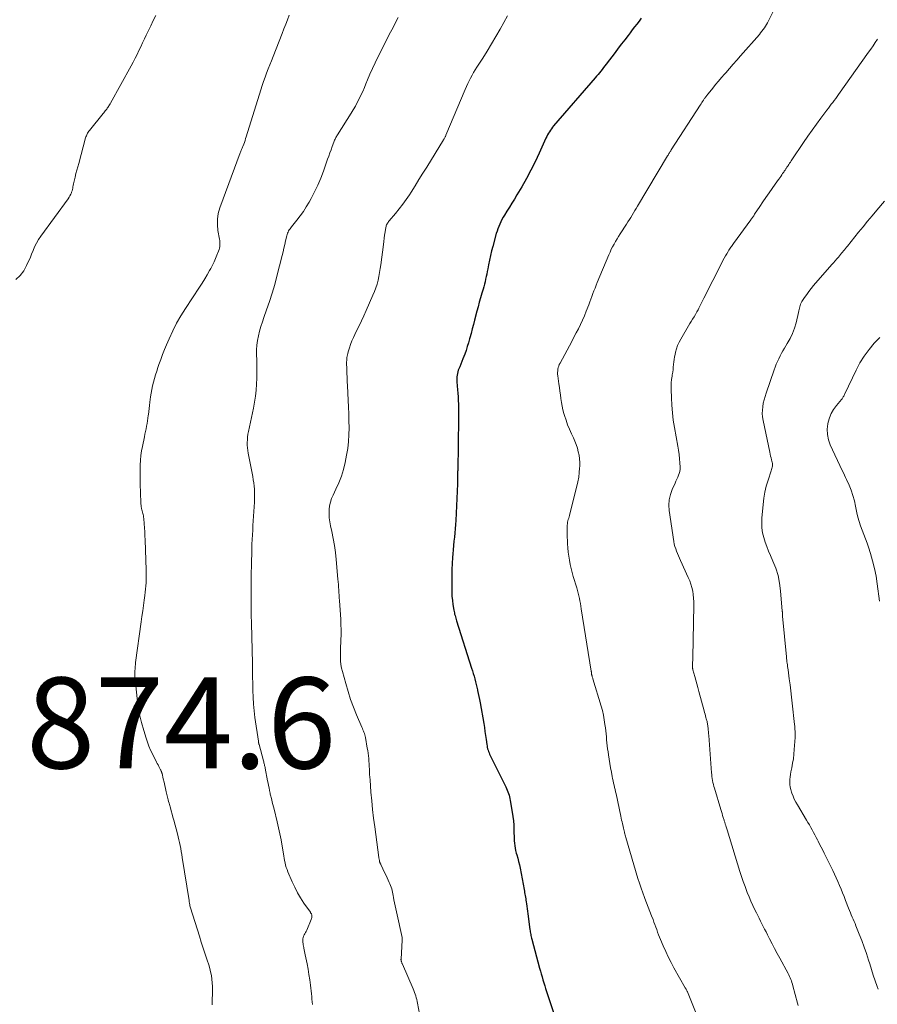
# Model space of a CAD drawing. Units: feet. Extents: x 2030000 to 2035021, y 555000 to 560000.
# Drawn here: x 2030872 to 2031061, y 555541 to 555757 of the extents above; entities that cross this region are included whole.
import ezdxf

# ---------------------------------------------------------------- set-up
doc = ezdxf.new("R2010")
doc.units = ezdxf.units.FT
doc.header["$LTSCALE"] = 100
doc.header["$MEASUREMENT"] = 0
for name, color, linetype, lineweight in [('CONTOUR INDEX', 32, 'Continuous', 25), ('CONTOUR INTERMEDIATE', 40, 'Continuous', 15), ('SPOT ELEVATION', 7, 'Continuous', 15)]:
    doc.layers.add(name, color=color, linetype=linetype, lineweight=lineweight)
doc.styles.add('slant', font='romans.shx', dxfattribs={"oblique": 14.999978})

msp = doc.modelspace()

# ---------------------------------------------------------------- linework, layer by layer
at = {"layer": 'CONTOUR INDEX', "elevation": 860, "flags": 128}
msp.add_lwpolyline([(2031008.67, 555757.5), (2031008.18, 555756.85), (2031007.68, 555756.19), (2031007.18, 555755.54), (2031006.68, 555754.9), (2031006.18, 555754.25), (2031005.74, 555753.68), (2031005.02, 555752.75), (2031004.3, 555751.82), (2031003.59, 555750.88), (2031002.88, 555749.95), (2031000.95, 555747.38), (2031000.66, 555747), (2031000.36, 555746.61), (2031000.06, 555746.22), (2030999.76, 555745.84), (2030999.46, 555745.46), (2030999.15, 555745.08), (2030998.84, 555744.71), (2030998.52, 555744.34), (2030989.37, 555733.79), (2030989.12, 555733.48), (2030988.88, 555733.17), (2030988.65, 555732.84), (2030988.43, 555732.51), (2030988.22, 555732.17), (2030988.03, 555731.83), (2030987.85, 555731.47), (2030987.68, 555731.11), (2030986.19, 555727.79), (2030985.3, 555725.9), (2030984.37, 555724.03), (2030983.38, 555722.2), (2030982.35, 555720.39), (2030981.29, 555718.61), (2030980.75, 555717.7), (2030980.2, 555716.8), (2030979.65, 555715.9), (2030979.09, 555715.01), (2030978.56, 555714.17), (2030978.28, 555713.7), (2030978, 555713.21), (2030977.75, 555712.71), (2030977.51, 555712.21), (2030977.29, 555711.69), (2030977.09, 555711.17), (2030976.92, 555710.64), (2030976.76, 555710.11), (2030976, 555707.3), (2030975.74, 555706.29), (2030975.5, 555705.28), (2030975.28, 555704.27), (2030975.07, 555703.25), (2030974.89, 555702.33), (2030974.78, 555701.77), (2030974.67, 555701.21), (2030974.55, 555700.65), (2030974.42, 555700.09), (2030974.29, 555699.53), (2030974.15, 555698.97), (2030974, 555698.42), (2030973.84, 555697.87), (2030973.59, 555696.99), (2030973.3, 555696), (2030973.02, 555695.01), (2030972.75, 555694.02), (2030972.48, 555693.03), (2030971.97, 555691.1), (2030971.72, 555690.12), (2030971.46, 555689.15), (2030971.2, 555688.17), (2030970.94, 555687.2), (2030970.87, 555686.94), (2030970.63, 555686.1), (2030970.38, 555685.26), (2030970.11, 555684.43), (2030969.82, 555683.6), (2030969.64, 555683.11), (2030969.43, 555682.54), (2030969.21, 555681.97), (2030968.97, 555681.4), (2030968.73, 555680.84), (2030968.54, 555680.4), (2030968.4, 555680.05), (2030968.29, 555679.7), (2030968.2, 555679.34), (2030968.12, 555678.97), (2030968.08, 555678.6), (2030968.06, 555678.22), (2030968.06, 555677.85), (2030968.08, 555677.48), (2030968.24, 555675.78), (2030968.31, 555674.99), (2030968.36, 555674.2), (2030968.4, 555673.42), (2030968.42, 555672.63), (2030968.43, 555671.84), (2030968.43, 555671.05), (2030968.43, 555670.27), (2030968.42, 555669.48), (2030968.27, 555658.05), (2030968.26, 555657.79), (2030968.26, 555657.53), (2030968.25, 555657.27), (2030968.25, 555657.01), (2030968.25, 555656.96), (2030968.25, 555656.72), (2030968.24, 555656.49), (2030968.24, 555656.26), (2030968.23, 555656.03), (2030968.23, 555655.79), (2030968.22, 555655.56), (2030968.21, 555655.33), (2030968.2, 555655.1), (2030967.83, 555647.03), (2030967.78, 555646.11), (2030967.72, 555645.19), (2030967.64, 555644.27), (2030967.55, 555643.35), (2030967.45, 555642.44), (2030967.36, 555641.52), (2030967.29, 555640.6), (2030967.22, 555639.69), (2030967.16, 555638.89), (2030967.08, 555637.57), (2030967.01, 555636.26), (2030966.97, 555634.94), (2030966.95, 555633.62), (2030966.95, 555632.19), (2030966.96, 555631.27), (2030967.01, 555630.35), (2030967.1, 555629.43), (2030967.22, 555628.52), (2030967.41, 555627.29), (2030967.47, 555626.99), (2030967.53, 555626.7), (2030967.6, 555626.41), (2030967.68, 555626.12), (2030967.77, 555625.83), (2030967.86, 555625.54), (2030967.95, 555625.25), (2030968.04, 555624.96), (2030971.34, 555614.57), (2030971.52, 555613.98), (2030971.7, 555613.38), (2030971.87, 555612.78), (2030972.04, 555612.18), (2030972.2, 555611.57), (2030972.35, 555610.97), (2030972.49, 555610.36), (2030972.63, 555609.75), (2030972.66, 555609.63), (2030972.8, 555608.96), (2030972.94, 555608.29), (2030973.06, 555607.62), (2030973.19, 555606.95), (2030973.99, 555602.37), (2030974.13, 555601.5), (2030974.27, 555600.63), (2030974.4, 555599.75), (2030974.52, 555598.88), (2030974.66, 555597.77), (2030974.72, 555597.45), (2030974.78, 555597.14), (2030974.86, 555596.83), (2030974.95, 555596.52), (2030975.06, 555596.22), (2030975.17, 555595.92), (2030975.3, 555595.62), (2030975.44, 555595.33), (2030978.87, 555588.43), (2030979.03, 555588.08), (2030979.18, 555587.72), (2030979.32, 555587.36), (2030979.45, 555586.99), (2030979.56, 555586.61), (2030979.66, 555586.23), (2030979.74, 555585.85), (2030979.81, 555585.47), (2030980.26, 555582.9), (2030980.4, 555581.94), (2030980.51, 555580.98), (2030980.59, 555580.02), (2030980.63, 555579.06), (2030980.65, 555578.21), (2030980.67, 555577.67), (2030980.69, 555577.12), (2030980.72, 555576.58), (2030980.75, 555576.04), (2030980.81, 555575.49), (2030980.89, 555574.96), (2030981, 555574.43), (2030981.14, 555573.9), (2030981.27, 555573.5), (2030981.48, 555572.77), (2030981.67, 555572.04), (2030981.84, 555571.3), (2030981.99, 555570.56), (2030982.87, 555565.88), (2030982.93, 555565.54), (2030982.99, 555565.21), (2030983.05, 555564.87), (2030983.11, 555564.53), (2030983.17, 555564.19), (2030983.23, 555563.85), (2030983.28, 555563.52), (2030983.34, 555563.18), (2030983.41, 555562.76), (2030983.5, 555562.21), (2030983.58, 555561.66), (2030983.66, 555561.11), (2030983.73, 555560.56), (2030984.16, 555557.07), (2030984.19, 555556.8), (2030984.23, 555556.53), (2030984.28, 555556.27), (2030984.33, 555556), (2030984.38, 555555.74), (2030984.44, 555555.47), (2030984.51, 555555.21), (2030984.57, 555554.95), (2030986.3, 555548.59), (2030986.48, 555547.94), (2030986.66, 555547.3), (2030986.84, 555546.65), (2030987.02, 555546.01), (2030987.21, 555545.36), (2030987.41, 555544.72), (2030987.61, 555544.08), (2030987.82, 555543.44), (2030989.36, 555538.82)], dxfattribs=at)
at = {"layer": 'CONTOUR INTERMEDIATE', "flags": 128}
for points, elevation in [([(2031038.83, 555761.27), (2031036.65, 555756.86), (2031036.44, 555756.46), (2031036.22, 555756.07), (2031035.99, 555755.69), (2031035.74, 555755.32), (2031035.48, 555754.96), (2031035.21, 555754.6), (2031034.92, 555754.25), (2031034.64, 555753.91), (2031030.5, 555749.18), (2031029.7, 555748.26), (2031028.89, 555747.34), (2031028.08, 555746.41), (2031027.27, 555745.49), (2031026.97, 555745.15), (2031026.31, 555744.4), (2031025.66, 555743.64), (2031025.02, 555742.88), (2031024.38, 555742.11), (2031023.34, 555740.84), (2031023.23, 555740.7), (2031023.12, 555740.56), (2031023.01, 555740.42), (2031022.91, 555740.28), (2031022.81, 555740.14), (2031022.71, 555740), (2031022.61, 555739.85), (2031022.51, 555739.71), (2031022.34, 555739.45), (2031022.16, 555739.18), (2031021.98, 555738.91), (2031021.8, 555738.63), (2031021.62, 555738.36), (2031015.25, 555728.5), (2031015.15, 555728.34), (2031015.05, 555728.18), (2031014.95, 555728.02), (2031014.85, 555727.87), (2031014.75, 555727.71), (2031014.65, 555727.55), (2031014.55, 555727.39), (2031014.46, 555727.23), (2031007.82, 555716.15), (2031007.53, 555715.66), (2031007.23, 555715.16), (2031006.93, 555714.67), (2031006.64, 555714.17), (2031006.34, 555713.67), (2031006.04, 555713.18), (2031005.73, 555712.69), (2031005.42, 555712.2), (2031004.02, 555710.04), (2031003.67, 555709.48), (2031003.33, 555708.93), (2031002.99, 555708.37), (2031002.67, 555707.8), (2031002.35, 555707.23), (2031002.06, 555706.65), (2031001.78, 555706.05), (2031001.52, 555705.46), (2030998.96, 555699.36), (2030998.72, 555698.75), (2030998.48, 555698.14), (2030998.25, 555697.53), (2030998.02, 555696.91), (2030997.8, 555696.3), (2030997.58, 555695.68), (2030997.35, 555695.07), (2030997.12, 555694.46), (2030996.56, 555693.03), (2030996.17, 555692.05), (2030995.75, 555691.09), (2030995.3, 555690.13), (2030994.83, 555689.19), (2030994.34, 555688.25), (2030993.85, 555687.32), (2030993.35, 555686.39), (2030992.85, 555685.46), (2030990.78, 555681.64), (2030990.62, 555681.31), (2030990.49, 555680.98), (2030990.39, 555680.63), (2030990.31, 555680.28), (2030990.27, 555679.91), (2030990.25, 555679.55), (2030990.26, 555679.19), (2030990.3, 555678.83), (2030990.54, 555677.1), (2030990.65, 555676.28), (2030990.76, 555675.46), (2030990.87, 555674.64), (2030990.98, 555673.82), (2030991.1, 555673), (2030991.25, 555672.18), (2030991.43, 555671.38), (2030991.65, 555670.58), (2030991.78, 555670.1), (2030992.11, 555669.08), (2030992.46, 555668.06), (2030992.87, 555667.07), (2030993.3, 555666.08), (2030993.72, 555665.2), (2030994.04, 555664.45), (2030994.34, 555663.7), (2030994.59, 555662.93), (2030994.8, 555662.14), (2030994.96, 555661.35), (2030995.07, 555660.55), (2030995.11, 555659.75), (2030995.11, 555658.94), (2030995.09, 555658.54), (2030995.01, 555657.54), (2030994.89, 555656.54), (2030994.71, 555655.55), (2030994.49, 555654.56), (2030992.94, 555648.45), (2030992.86, 555648.14), (2030992.78, 555647.84), (2030992.69, 555647.53), (2030992.6, 555647.23), (2030992.52, 555646.93), (2030992.45, 555646.62), (2030992.41, 555646.31), (2030992.38, 555646), (2030992.37, 555645.78), (2030992.36, 555645.36), (2030992.35, 555644.94), (2030992.35, 555644.52), (2030992.36, 555644.1), (2030992.44, 555641.92), (2030992.5, 555641), (2030992.58, 555640.08), (2030992.69, 555639.17), (2030992.84, 555638.26), (2030993.02, 555637.36), (2030993.22, 555636.46), (2030993.45, 555635.57), (2030993.7, 555634.69), (2030994.45, 555632.19), (2030994.62, 555631.62), (2030994.77, 555631.05), (2030994.91, 555630.47), (2030995.04, 555629.9), (2030995.15, 555629.32), (2030995.26, 555628.74), (2030995.36, 555628.16), (2030995.46, 555627.57), (2030997.64, 555613.92), (2030997.65, 555613.86), (2030997.66, 555613.79), (2030997.67, 555613.73), (2030997.68, 555613.66), (2030997.68, 555613.6), (2030997.69, 555613.53), (2030997.7, 555613.47), (2030997.71, 555613.41), (2030997.72, 555613.3), (2030997.74, 555613.18), (2030997.76, 555613.06), (2030997.79, 555612.94), (2030997.82, 555612.83), (2030997.84, 555612.77), (2030997.88, 555612.63), (2030997.92, 555612.49), (2030997.97, 555612.34), (2030998.01, 555612.2), (2030999.82, 555606.22), (2031000.1, 555605.22), (2031000.34, 555604.21), (2031000.52, 555603.19), (2031000.67, 555602.16), (2031000.76, 555601.39), (2031000.84, 555600.74), (2031000.91, 555600.08), (2031000.97, 555599.43), (2031001.04, 555598.78), (2031001.11, 555598.12), (2031001.18, 555597.47), (2031001.26, 555596.82), (2031001.35, 555596.17), (2031001.45, 555595.52), (2031001.59, 555594.56), (2031001.75, 555593.59), (2031001.92, 555592.64), (2031002.09, 555591.68), (2031002.27, 555590.73), (2031002.36, 555590.25), (2031002.46, 555589.77), (2031002.56, 555589.29), (2031002.67, 555588.81), (2031002.78, 555588.33), (2031002.89, 555587.85), (2031002.99, 555587.36), (2031003.1, 555586.88), (2031004.14, 555581.99), (2031004.23, 555581.57), (2031004.32, 555581.15), (2031004.42, 555580.73), (2031004.52, 555580.31), (2031004.64, 555579.79), (2031004.68, 555579.63), (2031004.72, 555579.47), (2031004.75, 555579.31), (2031004.79, 555579.16), (2031004.83, 555579), (2031004.87, 555578.84), (2031004.9, 555578.68), (2031004.94, 555578.53), (2031004.99, 555578.33), (2031005.05, 555578.08), (2031005.11, 555577.83), (2031005.18, 555577.57), (2031005.25, 555577.32), (2031007.93, 555568.33), (2031008.26, 555567.26), (2031008.61, 555566.19), (2031008.99, 555565.14), (2031009.38, 555564.09), (2031009.44, 555563.92), (2031009.81, 555562.96), (2031010.18, 555562), (2031010.55, 555561.04), (2031010.92, 555560.08), (2031011.24, 555559.26), (2031011.45, 555558.71), (2031011.66, 555558.16), (2031011.85, 555557.6), (2031012.05, 555557.05), (2031012.25, 555556.49), (2031012.45, 555555.94), (2031012.67, 555555.39), (2031012.9, 555554.85), (2031013.49, 555553.47), (2031014.03, 555552.24), (2031014.6, 555551.04), (2031015.22, 555549.85), (2031015.85, 555548.67), (2031018.34, 555544.28), (2031018.4, 555544.16), (2031018.47, 555544.05), (2031018.53, 555543.93), (2031018.59, 555543.82), (2031018.65, 555543.7), (2031018.71, 555543.58), (2031018.76, 555543.46), (2031018.82, 555543.34), (2031020.59, 555538.99)], 856), ([(2030901.83, 555758.04), (2030901.27, 555756.94), (2030900.73, 555755.83), (2030899.76, 555753.76), (2030899.36, 555752.91), (2030898.95, 555752.06), (2030898.55, 555751.21), (2030898.15, 555750.35), (2030897.73, 555749.51), (2030897.31, 555748.66), (2030896.87, 555747.83), (2030896.42, 555747), (2030891.89, 555738.82), (2030891.78, 555738.63), (2030891.66, 555738.43), (2030891.55, 555738.24), (2030891.43, 555738.05), (2030891.31, 555737.86), (2030891.18, 555737.68), (2030891.05, 555737.49), (2030890.92, 555737.31), (2030890.89, 555737.27), (2030890.74, 555737.07), (2030890.59, 555736.87), (2030890.44, 555736.68), (2030890.28, 555736.49), (2030887.24, 555732.78), (2030887.1, 555732.6), (2030886.97, 555732.42), (2030886.86, 555732.22), (2030886.75, 555732.02), (2030886.65, 555731.82), (2030886.57, 555731.61), (2030886.49, 555731.39), (2030886.42, 555731.17), (2030884.89, 555725.55), (2030884.68, 555724.79), (2030884.49, 555724.04), (2030884.29, 555723.29), (2030884.1, 555722.53), (2030883.87, 555721.62), (2030883.8, 555721.32), (2030883.73, 555721.02), (2030883.68, 555720.71), (2030883.63, 555720.41), (2030883.57, 555720.1), (2030883.5, 555719.8), (2030883.42, 555719.51), (2030883.32, 555719.22), (2030883.27, 555719.09), (2030883.13, 555718.75), (2030882.97, 555718.41), (2030882.78, 555718.09), (2030882.57, 555717.78), (2030876.53, 555709.53), (2030876.04, 555708.78), (2030875.58, 555708.02), (2030875.19, 555707.22), (2030874.85, 555706.4), (2030874.52, 555705.56), (2030874.18, 555704.73), (2030873.8, 555703.92), (2030873.41, 555703.11), (2030872.79, 555701.91), (2030872.01, 555700.87), (2030871.09, 555700.05)], 876), ([(2030931.22, 555758.16), (2030930.84, 555757.15), (2030930.45, 555756.14), (2030930.05, 555755.13), (2030929.66, 555754.12), (2030927.64, 555749.04), (2030927.29, 555748.13), (2030926.93, 555747.23), (2030926.59, 555746.32), (2030926.24, 555745.41), (2030925.91, 555744.5), (2030925.58, 555743.58), (2030925.27, 555742.66), (2030924.98, 555741.73), (2030921.75, 555731.42), (2030921.62, 555731), (2030921.48, 555730.58), (2030921.33, 555730.16), (2030921.19, 555729.75), (2030921.01, 555729.28), (2030920.94, 555729.1), (2030920.87, 555728.92), (2030920.8, 555728.74), (2030920.72, 555728.57), (2030920.64, 555728.39), (2030920.56, 555728.22), (2030920.49, 555728.04), (2030920.42, 555727.86), (2030915.95, 555715.76), (2030915.6, 555714.54), (2030915.4, 555713.3), (2030915.39, 555712.05), (2030915.52, 555710.79), (2030915.87, 555708.9), (2030915.92, 555708.57), (2030915.95, 555708.24), (2030915.96, 555707.9), (2030915.95, 555707.57), (2030915.91, 555707.24), (2030915.85, 555706.91), (2030915.76, 555706.59), (2030915.65, 555706.27), (2030915.31, 555705.39), (2030915, 555704.64), (2030914.67, 555703.91), (2030914.32, 555703.18), (2030913.94, 555702.47), (2030913.68, 555702), (2030913.16, 555701.06), (2030912.61, 555700.14), (2030912.05, 555699.22), (2030911.46, 555698.32), (2030908.36, 555693.62), (2030907.36, 555692.01), (2030906.42, 555690.38), (2030905.57, 555688.7), (2030904.78, 555686.99), (2030904.21, 555685.67), (2030903.76, 555684.59), (2030903.33, 555683.5), (2030902.93, 555682.4), (2030902.54, 555681.29), (2030902.33, 555680.64), (2030902.07, 555679.85), (2030901.82, 555679.05), (2030901.58, 555678.25), (2030901.34, 555677.45), (2030901.13, 555676.64), (2030900.95, 555675.83), (2030900.8, 555675.01), (2030900.67, 555674.18), (2030900.52, 555673.01), (2030900.44, 555672.34), (2030900.36, 555671.66), (2030900.29, 555670.98), (2030900.22, 555670.3), (2030900.2, 555670.13), (2030900.13, 555669.54), (2030900.05, 555668.94), (2030899.95, 555668.35), (2030899.83, 555667.77), (2030899.7, 555667.18), (2030899.58, 555666.6), (2030899.45, 555666.01), (2030899.33, 555665.42), (2030898.9, 555663.32), (2030898.72, 555662.31), (2030898.58, 555661.28), (2030898.49, 555660.25), (2030898.43, 555659.22), (2030898.42, 555658.18), (2030898.41, 555657.15), (2030898.42, 555656.11), (2030898.44, 555655.07), (2030898.56, 555650.98), (2030898.58, 555650.66), (2030898.61, 555650.35), (2030898.65, 555650.04), (2030898.7, 555649.73), (2030898.71, 555649.66), (2030898.77, 555649.38), (2030898.83, 555649.11), (2030898.91, 555648.85), (2030898.99, 555648.58), (2030899.07, 555648.31), (2030899.13, 555648.04), (2030899.17, 555647.77), (2030899.2, 555647.49), (2030899.3, 555646.29), (2030899.36, 555645.41), (2030899.42, 555644.53), (2030899.46, 555643.65), (2030899.49, 555642.77), (2030899.7, 555636.13), (2030899.71, 555635.43), (2030899.72, 555634.73), (2030899.71, 555634.03), (2030899.7, 555633.33), (2030899.66, 555632.63), (2030899.62, 555631.93), (2030899.54, 555631.23), (2030899.46, 555630.54), (2030899.31, 555629.53), (2030899.15, 555628.33), (2030898.98, 555627.13), (2030898.81, 555625.93), (2030898.65, 555624.73), (2030897.42, 555615.82), (2030897.36, 555615.35), (2030897.31, 555614.88), (2030897.28, 555614.4), (2030897.25, 555613.93), (2030897.24, 555613.46), (2030897.24, 555612.99), (2030897.27, 555612.52), (2030897.3, 555612.04), (2030897.73, 555607.91), (2030897.97, 555606.11), (2030898.28, 555604.33), (2030898.7, 555602.57), (2030899.19, 555600.82), (2030899.71, 555599.14), (2030900.01, 555598.25), (2030900.34, 555597.38), (2030900.71, 555596.52), (2030901.11, 555595.68), (2030902.01, 555593.91), (2030902.17, 555593.59), (2030902.34, 555593.27), (2030902.51, 555592.95), (2030902.68, 555592.63), (2030902.92, 555592.19), (2030902.96, 555592.09), (2030903.01, 555591.99), (2030903.05, 555591.89), (2030903.09, 555591.79), (2030903.13, 555591.69), (2030903.16, 555591.58), (2030903.19, 555591.48), (2030903.22, 555591.37), (2030903.5, 555590.18), (2030903.67, 555589.48), (2030903.83, 555588.77), (2030904, 555588.07), (2030904.16, 555587.37), (2030904.5, 555585.92), (2030904.59, 555585.58), (2030904.67, 555585.23), (2030904.76, 555584.89), (2030904.86, 555584.55), (2030905.05, 555583.85), (2030905.25, 555583.16), (2030905.44, 555582.47), (2030905.63, 555581.78), (2030905.81, 555581.09), (2030906.62, 555578.12), (2030906.78, 555577.48), (2030906.94, 555576.83), (2030907.09, 555576.18), (2030907.22, 555575.53), (2030907.34, 555574.88), (2030907.46, 555574.22), (2030907.57, 555573.57), (2030907.68, 555572.91), (2030909.19, 555563.43), (2030909.19, 555563.41), (2030909.19, 555563.39), (2030909.2, 555563.37), (2030909.2, 555563.35), (2030909.2, 555563.28), (2030909.2, 555563.27), (2030909.2, 555563.25), (2030909.21, 555563.23), (2030909.21, 555563.21), (2030909.28, 555562.78), (2030909.32, 555562.55), (2030909.37, 555562.32), (2030909.42, 555562.09), (2030909.49, 555561.87), (2030911.45, 555555.6), (2030911.86, 555554.29), (2030912.28, 555552.98), (2030912.71, 555551.67), (2030913.14, 555550.36), (2030913.5, 555549.28), (2030913.73, 555548.51), (2030913.92, 555547.74), (2030914.08, 555546.95), (2030914.2, 555546.15), (2030914.27, 555545.35), (2030914.32, 555544.55), (2030914.33, 555543.74), (2030914.32, 555542.94), (2030914.26, 555541.71), (2030914.24, 555541.13), (2030914.23, 555540.55)], 872), ([(2030955.18, 555757.63), (2030954.61, 555756.55), (2030954.05, 555755.46), (2030953.49, 555754.37), (2030950.71, 555748.88), (2030950.11, 555747.66), (2030949.53, 555746.42), (2030948.97, 555745.17), (2030948.44, 555743.91), (2030948.09, 555743.07), (2030947.74, 555742.23), (2030947.37, 555741.39), (2030946.99, 555740.57), (2030946.6, 555739.74), (2030946.18, 555738.93), (2030945.75, 555738.13), (2030945.29, 555737.34), (2030944.82, 555736.57), (2030941.8, 555731.8), (2030941.69, 555731.62), (2030941.58, 555731.43), (2030941.47, 555731.24), (2030941.37, 555731.04), (2030941.28, 555730.85), (2030941.19, 555730.65), (2030941.11, 555730.45), (2030941.03, 555730.25), (2030940.66, 555729.25), (2030940.4, 555728.55), (2030940.15, 555727.85), (2030939.89, 555727.14), (2030939.64, 555726.44), (2030938.72, 555723.85), (2030938.13, 555722.31), (2030937.49, 555720.79), (2030936.77, 555719.3), (2030936.01, 555717.83), (2030935.58, 555717.04), (2030934.96, 555716), (2030934.32, 555714.99), (2030933.62, 555714.01), (2030932.88, 555713.05), (2030931.72, 555711.61), (2030931.54, 555711.39), (2030931.38, 555711.16), (2030931.22, 555710.92), (2030931.08, 555710.68), (2030930.95, 555710.43), (2030930.83, 555710.17), (2030930.74, 555709.9), (2030930.66, 555709.63), (2030930.42, 555708.55), (2030930.23, 555707.73), (2030930.03, 555706.92), (2030929.84, 555706.1), (2030929.64, 555705.29), (2030928.51, 555700.75), (2030928.01, 555698.88), (2030927.47, 555697.01), (2030926.88, 555695.17), (2030926.24, 555693.34), (2030925.63, 555691.66), (2030925.29, 555690.67), (2030924.97, 555689.67), (2030924.68, 555688.67), (2030924.41, 555687.65), (2030924.2, 555686.63), (2030924.05, 555685.6), (2030924, 555684.57), (2030924, 555683.52), (2030924.05, 555682.3), (2030924.09, 555680.97), (2030924.11, 555679.64), (2030924.08, 555678.32), (2030924.02, 555676.99), (2030923.91, 555675.66), (2030923.77, 555674.35), (2030923.56, 555673.04), (2030923.31, 555671.73), (2030922.22, 555666.57), (2030922.12, 555665.98), (2030922.04, 555665.38), (2030921.99, 555664.78), (2030921.97, 555664.18), (2030921.98, 555663.58), (2030922.02, 555662.98), (2030922.09, 555662.38), (2030922.19, 555661.79), (2030923.17, 555656.68), (2030923.3, 555655.98), (2030923.4, 555655.28), (2030923.48, 555654.58), (2030923.54, 555653.88), (2030923.57, 555653.17), (2030923.59, 555652.46), (2030923.58, 555651.75), (2030923.55, 555651.05), (2030923.43, 555649.02), (2030923.37, 555647.99), (2030923.3, 555646.96), (2030923.23, 555645.94), (2030923.17, 555644.91), (2030923.1, 555643.89), (2030923.05, 555642.86), (2030923.01, 555641.83), (2030922.97, 555640.8), (2030922.88, 555637.07), (2030922.85, 555635.47), (2030922.82, 555633.86), (2030922.81, 555632.26), (2030922.81, 555630.66), (2030922.81, 555629.17), (2030922.82, 555628.31), (2030922.82, 555627.45), (2030922.84, 555626.59), (2030922.86, 555625.74), (2030922.88, 555624.88), (2030922.89, 555624.45), (2030922.9, 555624.02), (2030922.92, 555623.59), (2030922.94, 555623.15), (2030922.96, 555622.72), (2030922.98, 555622.29), (2030922.99, 555621.86), (2030923, 555621.43), (2030923.11, 555615.65), (2030923.14, 555614.15), (2030923.16, 555612.64), (2030923.18, 555611.14), (2030923.2, 555609.64), (2030923.25, 555608.14), (2030923.33, 555606.65), (2030923.48, 555605.16), (2030923.66, 555603.67), (2030924.41, 555598.53), (2030924.42, 555598.44), (2030924.44, 555598.34), (2030924.46, 555598.24), (2030924.48, 555598.15), (2030924.5, 555598.05), (2030924.53, 555597.96), (2030924.55, 555597.86), (2030924.58, 555597.77), (2030925.54, 555594.14), (2030925.6, 555593.94), (2030925.65, 555593.74), (2030925.7, 555593.54), (2030925.75, 555593.34), (2030925.79, 555593.14), (2030925.84, 555592.94), (2030925.88, 555592.74), (2030925.92, 555592.54), (2030926.45, 555589.8), (2030926.55, 555589.27), (2030926.65, 555588.74), (2030926.76, 555588.2), (2030926.86, 555587.67), (2030926.98, 555587.08), (2030927.03, 555586.84), (2030927.09, 555586.61), (2030927.14, 555586.38), (2030927.2, 555586.14), (2030927.35, 555585.58), (2030927.48, 555585.06), (2030927.61, 555584.54), (2030927.74, 555584.02), (2030927.87, 555583.51), (2030928.55, 555580.77), (2030928.86, 555579.44), (2030929.15, 555578.11), (2030929.41, 555576.77), (2030929.65, 555575.43), (2030929.92, 555573.75), (2030930.01, 555573.24), (2030930.1, 555572.74), (2030930.2, 555572.23), (2030930.3, 555571.73), (2030930.42, 555571.23), (2030930.56, 555570.74), (2030930.73, 555570.25), (2030930.91, 555569.77), (2030931.85, 555567.58), (2030932.42, 555566.36), (2030933.03, 555565.17), (2030933.71, 555564.02), (2030934.44, 555562.9), (2030935.86, 555560.86), (2030935.92, 555560.78), (2030935.97, 555560.69), (2030936.02, 555560.6), (2030936.07, 555560.51), (2030936.11, 555560.42), (2030936.15, 555560.32), (2030936.17, 555560.22), (2030936.17, 555560.12), (2030936.18, 555559.98), (2030936.17, 555559.8), (2030936.15, 555559.63), (2030936.11, 555559.47), (2030936.05, 555559.3), (2030935.07, 555556.94), (2030934.95, 555556.67), (2030934.82, 555556.39), (2030934.67, 555556.13), (2030934.51, 555555.87), (2030934.37, 555555.61), (2030934.27, 555555.34), (2030934.22, 555555.05), (2030934.21, 555554.75), (2030934.23, 555554.25), (2030934.26, 555553.97), (2030934.29, 555553.7), (2030934.34, 555553.42), (2030934.39, 555553.15), (2030934.43, 555552.98), (2030934.51, 555552.62), (2030934.59, 555552.26), (2030934.66, 555551.9), (2030934.74, 555551.54), (2030935.13, 555549.51), (2030935.34, 555548.35), (2030935.54, 555547.19), (2030935.71, 555546.03), (2030935.86, 555544.86), (2030936.08, 555542.91), (2030936.15, 555542.33), (2030936.21, 555541.75), (2030936.27, 555541.17), (2030936.32, 555540.59)], 868), ([(2030979.25, 555757.97), (2030977.61, 555755.05), (2030976.68, 555753.44), (2030975.73, 555751.83), (2030974.76, 555750.25), (2030973.77, 555748.67), (2030972.5, 555746.69), (2030972.14, 555746.11), (2030971.78, 555745.52), (2030971.44, 555744.92), (2030971.1, 555744.32), (2030970.78, 555743.7), (2030970.47, 555743.09), (2030970.19, 555742.46), (2030969.91, 555741.83), (2030965.69, 555731.76), (2030965.63, 555731.62), (2030965.57, 555731.49), (2030965.5, 555731.36), (2030965.43, 555731.22), (2030965.36, 555731.09), (2030965.29, 555730.96), (2030965.21, 555730.84), (2030965.14, 555730.71), (2030961.46, 555724.75), (2030960.61, 555723.37), (2030959.74, 555721.99), (2030958.88, 555720.61), (2030958, 555719.24), (2030957.63, 555718.66), (2030956.92, 555717.59), (2030956.18, 555716.55), (2030955.4, 555715.54), (2030954.59, 555714.55), (2030953.19, 555712.91), (2030953.06, 555712.75), (2030952.94, 555712.58), (2030952.83, 555712.41), (2030952.72, 555712.24), (2030952.63, 555712.06), (2030952.55, 555711.87), (2030952.5, 555711.68), (2030952.46, 555711.48), (2030952.3, 555710.48), (2030952.2, 555709.78), (2030952.1, 555709.08), (2030952, 555708.38), (2030951.91, 555707.68), (2030951.35, 555703.27), (2030951.23, 555702.41), (2030951.09, 555701.55), (2030950.92, 555700.69), (2030950.74, 555699.84), (2030950.52, 555698.99), (2030950.27, 555698.16), (2030949.97, 555697.35), (2030949.63, 555696.54), (2030948.13, 555693.18), (2030947.62, 555692.06), (2030947.1, 555690.95), (2030946.57, 555689.84), (2030946.04, 555688.73), (2030945.66, 555687.95), (2030945.32, 555687.23), (2030945, 555686.5), (2030944.72, 555685.75), (2030944.46, 555685), (2030944.16, 555684.08), (2030944.07, 555683.77), (2030943.99, 555683.47), (2030943.94, 555683.16), (2030943.89, 555682.85), (2030943.87, 555682.53), (2030943.85, 555682.21), (2030943.84, 555681.9), (2030943.84, 555681.58), (2030943.87, 555680.36), (2030943.89, 555679.43), (2030943.92, 555678.5), (2030943.96, 555677.57), (2030944.01, 555676.64), (2030944.17, 555673.5), (2030944.24, 555671.97), (2030944.3, 555670.45), (2030944.34, 555668.92), (2030944.38, 555667.4), (2030944.35, 555665.88), (2030944.27, 555664.36), (2030944.08, 555662.86), (2030943.82, 555661.36), (2030943.5, 555659.77), (2030943.13, 555658.26), (2030942.69, 555656.77), (2030942.13, 555655.33), (2030941.49, 555653.91), (2030940.84, 555652.59), (2030940.52, 555651.84), (2030940.27, 555651.07), (2030940.1, 555650.27), (2030940, 555649.46), (2030939.99, 555649.35), (2030939.97, 555648.47), (2030940.01, 555647.59), (2030940.11, 555646.72), (2030940.27, 555645.86), (2030940.57, 555644.57), (2030940.89, 555643.05), (2030941.16, 555641.53), (2030941.37, 555640), (2030941.53, 555638.47), (2030941.92, 555634.1), (2030941.97, 555633.51), (2030942.01, 555632.93), (2030942.06, 555632.34), (2030942.1, 555631.76), (2030942.13, 555631.17), (2030942.17, 555630.59), (2030942.21, 555630), (2030942.25, 555629.42), (2030942.53, 555625.25), (2030942.58, 555624.13), (2030942.61, 555623.01), (2030942.6, 555621.89), (2030942.57, 555620.77), (2030942.54, 555620.12), (2030942.5, 555619.32), (2030942.48, 555618.53), (2030942.47, 555617.73), (2030942.47, 555616.93), (2030942.5, 555616.14), (2030942.58, 555615.35), (2030942.72, 555614.58), (2030942.9, 555613.8), (2030943.63, 555611.14), (2030944.15, 555609.41), (2030944.71, 555607.69), (2030945.34, 555606), (2030946.01, 555604.32), (2030947.2, 555601.54), (2030947.31, 555601.27), (2030947.42, 555600.99), (2030947.53, 555600.72), (2030947.64, 555600.44), (2030947.73, 555600.16), (2030947.82, 555599.87), (2030947.89, 555599.59), (2030947.95, 555599.3), (2030948.38, 555596.98), (2030948.48, 555596.41), (2030948.57, 555595.83), (2030948.64, 555595.26), (2030948.7, 555594.68), (2030948.74, 555594.1), (2030948.78, 555593.52), (2030948.81, 555592.94), (2030948.84, 555592.36), (2030948.84, 555592.34), (2030948.87, 555591.75), (2030948.9, 555591.16), (2030948.94, 555590.56), (2030948.98, 555589.97), (2030949.19, 555587.31), (2030949.36, 555585.38), (2030949.55, 555583.46), (2030949.78, 555581.55), (2030950.02, 555579.63), (2030950.93, 555572.92), (2030950.95, 555572.76), (2030950.98, 555572.61), (2030951, 555572.45), (2030951.03, 555572.3), (2030951.06, 555572.13), (2030951.07, 555572.06), (2030951.09, 555571.99), (2030951.11, 555571.92), (2030951.13, 555571.85), (2030951.16, 555571.78), (2030951.19, 555571.72), (2030951.22, 555571.66), (2030951.24, 555571.6), (2030951.27, 555571.55), (2030951.3, 555571.49), (2030951.33, 555571.43), (2030951.36, 555571.37), (2030952.26, 555569.48), (2030952.5, 555568.97), (2030952.74, 555568.46), (2030952.98, 555567.94), (2030953.21, 555567.43), (2030953.37, 555567.09), (2030953.51, 555566.74), (2030953.64, 555566.38), (2030953.75, 555566.02), (2030953.84, 555565.65), (2030953.91, 555565.27), (2030953.99, 555564.9), (2030954.06, 555564.53), (2030954.13, 555564.15), (2030954.24, 555563.58), (2030954.36, 555562.92), (2030954.5, 555562.26), (2030954.63, 555561.6), (2030954.78, 555560.95), (2030956.02, 555555.31), (2030956.04, 555555.24), (2030956.05, 555555.16), (2030956.06, 555555.08), (2030956.07, 555555.01), (2030956.07, 555554.93), (2030956.07, 555554.86), (2030956.07, 555554.78), (2030956.07, 555554.7), (2030955.8, 555550.59), (2030955.79, 555550.52), (2030955.79, 555550.45), (2030955.8, 555550.39), (2030955.8, 555550.32), (2030955.81, 555550.26), (2030955.83, 555550.19), (2030955.85, 555550.13), (2030955.87, 555550.06), (2030955.91, 555549.94), (2030955.96, 555549.82), (2030956.01, 555549.7), (2030956.06, 555549.58), (2030956.11, 555549.46), (2030958.46, 555544.03), (2030958.62, 555543.65), (2030958.77, 555543.26), (2030958.9, 555542.87), (2030959.03, 555542.48), (2030959.15, 555542.08), (2030959.25, 555541.68), (2030959.34, 555541.27), (2030959.43, 555540.87), (2030961.61, 555529.15)], 864), ([(2031060.61, 555752.83), (2031060.14, 555752.11), (2031059.66, 555751.4), (2031059.18, 555750.7), (2031058.68, 555750), (2031052.06, 555740.67), (2031051.75, 555740.24), (2031051.43, 555739.81), (2031051.12, 555739.38), (2031050.8, 555738.96), (2031050.47, 555738.54), (2031050.15, 555738.12), (2031049.83, 555737.69), (2031049.51, 555737.27), (2031048.17, 555735.5), (2031047.19, 555734.18), (2031046.22, 555732.85), (2031045.28, 555731.51), (2031044.35, 555730.15), (2031041.8, 555726.34), (2031041.63, 555726.09), (2031041.47, 555725.84), (2031041.3, 555725.59), (2031041.13, 555725.33), (2031040.96, 555725.08), (2031040.88, 555724.95), (2031040.8, 555724.83), (2031040.71, 555724.7), (2031040.63, 555724.58), (2031040.54, 555724.45), (2031040.46, 555724.33), (2031040.37, 555724.2), (2031040.29, 555724.08), (2031040.23, 555723.99), (2031040.11, 555723.82), (2031040, 555723.65), (2031039.88, 555723.48), (2031039.76, 555723.31), (2031039.55, 555723.01), (2031039.33, 555722.7), (2031039.11, 555722.38), (2031038.89, 555722.06), (2031038.66, 555721.74), (2031037.45, 555720.04), (2031036.76, 555719.05), (2031036.07, 555718.06), (2031035.39, 555717.06), (2031034.72, 555716.06), (2031033.6, 555714.37), (2031033.5, 555714.21), (2031033.39, 555714.05), (2031033.28, 555713.89), (2031033.17, 555713.73), (2031033.06, 555713.57), (2031032.95, 555713.41), (2031032.84, 555713.25), (2031032.73, 555713.1), (2031028.95, 555707.95), (2031028.79, 555707.73), (2031028.64, 555707.52), (2031028.49, 555707.3), (2031028.34, 555707.09), (2031028.19, 555706.87), (2031028.05, 555706.65), (2031027.91, 555706.43), (2031027.77, 555706.2), (2031027.46, 555705.68), (2031027.17, 555705.19), (2031026.89, 555704.69), (2031026.63, 555704.19), (2031026.36, 555703.69), (2031022.4, 555695.9), (2031022.18, 555695.47), (2031021.97, 555695.04), (2031021.77, 555694.61), (2031021.56, 555694.17), (2031021.35, 555693.74), (2031021.14, 555693.32), (2031020.91, 555692.9), (2031020.66, 555692.48), (2031020.56, 555692.31), (2031020.26, 555691.81), (2031019.96, 555691.31), (2031019.66, 555690.81), (2031019.36, 555690.31), (2031017.34, 555686.91), (2031016.97, 555686.22), (2031016.65, 555685.5), (2031016.4, 555684.76), (2031016.19, 555684), (2031016.09, 555683.55), (2031015.99, 555682.99), (2031015.89, 555682.44), (2031015.82, 555681.88), (2031015.77, 555681.32), (2031015.71, 555680.76), (2031015.65, 555680.19), (2031015.57, 555679.64), (2031015.49, 555679.08), (2031015.43, 555678.73), (2031015.33, 555678), (2031015.25, 555677.27), (2031015.22, 555676.53), (2031015.23, 555675.79), (2031015.28, 555673.99), (2031015.37, 555672.35), (2031015.51, 555670.71), (2031015.71, 555669.09), (2031015.97, 555667.47), (2031016.71, 555663.39), (2031016.86, 555662.47), (2031016.99, 555661.54), (2031017.07, 555660.61), (2031017.14, 555659.68), (2031017.19, 555658.74), (2031017.18, 555658.28), (2031017.13, 555657.83), (2031017.01, 555657.39), (2031016.86, 555656.96), (2031016.67, 555656.54), (2031016.48, 555656.11), (2031016.29, 555655.69), (2031016.1, 555655.26), (2031015.46, 555653.87), (2031015.06, 555652.74), (2031014.79, 555651.58), (2031014.73, 555650.4), (2031014.8, 555649.2), (2031015.82, 555642.38), (2031015.93, 555641.84), (2031016.06, 555641.3), (2031016.23, 555640.78), (2031016.42, 555640.26), (2031016.64, 555639.75), (2031016.86, 555639.25), (2031017.09, 555638.74), (2031017.32, 555638.24), (2031019.01, 555634.5), (2031019.31, 555633.76), (2031019.58, 555633.02), (2031019.79, 555632.26), (2031019.97, 555631.49), (2031020.09, 555630.71), (2031020.18, 555629.93), (2031020.22, 555629.14), (2031020.23, 555628.35), (2031020, 555616.96), (2031019.99, 555616.61), (2031019.98, 555616.25), (2031019.96, 555615.9), (2031019.95, 555615.54), (2031019.93, 555615.06), (2031019.92, 555614.95), (2031019.92, 555614.83), (2031019.93, 555614.72), (2031019.94, 555614.6), (2031019.96, 555614.49), (2031019.98, 555614.38), (2031020, 555614.26), (2031020.03, 555614.15), (2031020.42, 555612.73), (2031020.65, 555611.91), (2031020.88, 555611.09), (2031021.1, 555610.27), (2031021.33, 555609.45), (2031022.5, 555605.16), (2031022.6, 555604.8), (2031022.7, 555604.44), (2031022.79, 555604.09), (2031022.89, 555603.73), (2031022.97, 555603.43), (2031023.02, 555603.22), (2031023.07, 555603.01), (2031023.12, 555602.81), (2031023.16, 555602.6), (2031023.2, 555602.39), (2031023.24, 555602.17), (2031023.27, 555601.96), (2031023.3, 555601.75), (2031023.34, 555601.37), (2031023.39, 555600.97), (2031023.43, 555600.56), (2031023.46, 555600.16), (2031023.5, 555599.75), (2031024.12, 555591.56), (2031024.16, 555591.13), (2031024.21, 555590.7), (2031024.27, 555590.26), (2031024.34, 555589.83), (2031024.42, 555589.4), (2031024.52, 555588.98), (2031024.62, 555588.56), (2031024.74, 555588.14), (2031026.16, 555583.48), (2031026.3, 555583.04), (2031026.43, 555582.59), (2031026.56, 555582.15), (2031026.7, 555581.7), (2031026.88, 555581.1), (2031026.92, 555580.96), (2031026.96, 555580.82), (2031027.01, 555580.67), (2031027.05, 555580.53), (2031027.1, 555580.39), (2031027.14, 555580.25), (2031027.19, 555580.11), (2031027.23, 555579.97), (2031027.27, 555579.84), (2031027.34, 555579.64), (2031027.41, 555579.43), (2031027.47, 555579.22), (2031027.54, 555579.02), (2031030.37, 555569.8), (2031030.73, 555568.7), (2031031.1, 555567.61), (2031031.49, 555566.52), (2031031.91, 555565.44), (2031031.99, 555565.23), (2031032.38, 555564.27), (2031032.79, 555563.31), (2031033.22, 555562.36), (2031033.67, 555561.42), (2031033.99, 555560.76), (2031034.28, 555560.15), (2031034.58, 555559.55), (2031034.88, 555558.94), (2031035.18, 555558.33), (2031035.48, 555557.73), (2031035.79, 555557.13), (2031036.1, 555556.53), (2031036.41, 555555.93), (2031036.89, 555555), (2031037.44, 555553.94), (2031038, 555552.89), (2031038.56, 555551.83), (2031039.13, 555550.78), (2031040.94, 555547.44), (2031041.11, 555547.11), (2031041.27, 555546.78), (2031041.42, 555546.44), (2031041.56, 555546.1), (2031041.69, 555545.76), (2031041.81, 555545.41), (2031041.92, 555545.06), (2031042.02, 555544.7), (2031043.02, 555540.85), (2031043.16, 555540.34)], 852), ([(2031062.18, 555717.25), (2031060.47, 555715.24), (2031059.46, 555714.04), (2031058.45, 555712.84), (2031057.46, 555711.63), (2031056.47, 555710.42), (2031054.02, 555707.38), (2031053.81, 555707.11), (2031053.59, 555706.84), (2031053.38, 555706.57), (2031053.17, 555706.3), (2031052.95, 555706.04), (2031052.73, 555705.77), (2031052.51, 555705.51), (2031052.28, 555705.25), (2031052.02, 555704.94), (2031051.65, 555704.53), (2031051.29, 555704.12), (2031050.93, 555703.71), (2031050.58, 555703.29), (2031046.58, 555698.67), (2031046.05, 555698.03), (2031045.54, 555697.38), (2031045.05, 555696.71), (2031044.58, 555696.02), (2031044.01, 555695.17), (2031043.85, 555694.9), (2031043.72, 555694.62), (2031043.62, 555694.32), (2031043.54, 555694.02), (2031043.48, 555693.71), (2031043.41, 555693.4), (2031043.34, 555693.1), (2031043.27, 555692.79), (2031042.71, 555690.52), (2031042.35, 555689.32), (2031041.92, 555688.15), (2031041.39, 555687.03), (2031040.78, 555685.94), (2031040.16, 555684.93), (2031039.82, 555684.36), (2031039.49, 555683.78), (2031039.19, 555683.2), (2031038.9, 555682.6), (2031038.62, 555682), (2031038.37, 555681.39), (2031038.13, 555680.77), (2031037.9, 555680.15), (2031036.11, 555675), (2031035.88, 555674.27), (2031035.68, 555673.54), (2031035.51, 555672.79), (2031035.38, 555672.04), (2031035.3, 555671.29), (2031035.28, 555670.54), (2031035.34, 555669.79), (2031035.45, 555669.04), (2031036.92, 555662.01), (2031037.01, 555661.59), (2031037.11, 555661.18), (2031037.21, 555660.77), (2031037.33, 555660.36), (2031037.41, 555660.08), (2031037.47, 555659.81), (2031037.51, 555659.54), (2031037.51, 555659.27), (2031037.5, 555659), (2031037.46, 555658.73), (2031037.41, 555658.46), (2031037.34, 555658.2), (2031037.26, 555657.94), (2031036.55, 555655.87), (2031036.16, 555654.56), (2031035.83, 555653.24), (2031035.6, 555651.9), (2031035.44, 555650.55), (2031035.18, 555647.5), (2031035.15, 555646.44), (2031035.2, 555645.38), (2031035.36, 555644.34), (2031035.61, 555643.31), (2031035.94, 555642.29), (2031036.29, 555641.28), (2031036.68, 555640.28), (2031037.1, 555639.29), (2031037.63, 555638.1), (2031038.24, 555636.51), (2031038.75, 555634.89), (2031039.09, 555633.22), (2031039.32, 555631.53), (2031039.69, 555627.07), (2031039.69, 555627), (2031039.7, 555626.93), (2031039.7, 555626.85), (2031039.7, 555626.78), (2031039.7, 555626.71), (2031039.7, 555626.63), (2031039.71, 555626.56), (2031039.71, 555626.49), (2031039.72, 555626.42), (2031039.73, 555626.32), (2031039.74, 555626.21), (2031039.75, 555626.11), (2031039.76, 555626), (2031040.6, 555617.03), (2031040.63, 555616.68), (2031040.67, 555616.32), (2031040.71, 555615.97), (2031040.75, 555615.61), (2031040.8, 555615.26), (2031040.85, 555614.9), (2031040.89, 555614.55), (2031040.94, 555614.2), (2031041.21, 555612.22), (2031041.39, 555610.88), (2031041.56, 555609.53), (2031041.72, 555608.19), (2031041.87, 555606.84), (2031042.37, 555602.13), (2031042.41, 555601.78), (2031042.44, 555601.42), (2031042.47, 555601.06), (2031042.49, 555600.7), (2031042.51, 555600.34), (2031042.51, 555599.98), (2031042.51, 555599.62), (2031042.49, 555599.27), (2031042.32, 555596.64), (2031042.23, 555595.63), (2031042.12, 555594.63), (2031041.96, 555593.63), (2031041.78, 555592.63), (2031041.59, 555591.76), (2031041.49, 555591.2), (2031041.41, 555590.64), (2031041.36, 555590.08), (2031041.33, 555589.51), (2031041.35, 555588.95), (2031041.41, 555588.39), (2031041.53, 555587.85), (2031041.69, 555587.31), (2031041.79, 555587.04), (2031042.05, 555586.38), (2031042.33, 555585.73), (2031042.65, 555585.1), (2031043, 555584.48), (2031045.01, 555581.13), (2031045.32, 555580.6), (2031045.64, 555580.06), (2031045.95, 555579.52), (2031046.26, 555578.98), (2031046.56, 555578.43), (2031046.86, 555577.88), (2031047.15, 555577.33), (2031047.44, 555576.78), (2031047.56, 555576.54), (2031047.9, 555575.86), (2031048.24, 555575.19), (2031048.57, 555574.51), (2031048.91, 555573.83), (2031050.79, 555570.02), (2031051.17, 555569.22), (2031051.55, 555568.41), (2031051.92, 555567.6), (2031052.27, 555566.78), (2031052.62, 555565.96), (2031052.95, 555565.14), (2031053.28, 555564.31), (2031053.61, 555563.48), (2031054.28, 555561.74), (2031054.47, 555561.25), (2031054.66, 555560.77), (2031054.86, 555560.29), (2031055.07, 555559.81), (2031055.28, 555559.34), (2031055.48, 555558.86), (2031055.68, 555558.38), (2031055.88, 555557.9), (2031056.63, 555556.05), (2031057.18, 555554.64), (2031057.71, 555553.21), (2031058.2, 555551.78), (2031058.66, 555550.34), (2031058.92, 555549.51), (2031059.31, 555548.27), (2031059.71, 555547.03), (2031060.13, 555545.79), (2031060.56, 555544.56), (2031060.76, 555543.99)], 848), ([(2031061.15, 555687.29), (2031059.92, 555685.98), (2031058.77, 555684.62), (2031057.71, 555683.19), (2031056.77, 555681.68), (2031055.93, 555680.1), (2031053.42, 555674.85), (2031053.35, 555674.69), (2031053.27, 555674.53), (2031053.19, 555674.38), (2031053.11, 555674.22), (2031053.02, 555674.07), (2031052.93, 555673.92), (2031052.83, 555673.78), (2031052.72, 555673.64), (2031051.59, 555672.29), (2031050.98, 555671.45), (2031050.46, 555670.57), (2031050.08, 555669.62), (2031049.79, 555668.62), (2031049.71, 555668.27), (2031049.58, 555667.08), (2031049.6, 555665.9), (2031049.85, 555664.76), (2031050.25, 555663.63), (2031052.89, 555658.02), (2031053.13, 555657.51), (2031053.36, 555657.01), (2031053.59, 555656.51), (2031053.82, 555656), (2031054.37, 555654.79), (2031054.82, 555653.66), (2031055.23, 555652.52), (2031055.55, 555651.35), (2031055.82, 555650.16), (2031056.09, 555648.73), (2031056.31, 555647.75), (2031056.57, 555646.78), (2031056.89, 555645.83), (2031057.26, 555644.9), (2031057.64, 555643.96), (2031058, 555643.02), (2031058.34, 555642.07), (2031058.66, 555641.12), (2031059.08, 555639.78), (2031059.55, 555638.14), (2031059.97, 555636.48), (2031060.3, 555634.81), (2031060.58, 555633.12), (2031061.1, 555629.31)], 844)]:
    msp.add_lwpolyline(points, dxfattribs=dict(at, elevation=elevation))

# ---------------------------------------------------------------- texts
at = {"layer": 'SPOT ELEVATION', "style": 'slant', "oblique": 15}
msp.add_text('874.6', height=20, dxfattribs=at).set_placement((2030873.35, 555592.5, 874.63))

doc.saveas('drawing.dxf')
